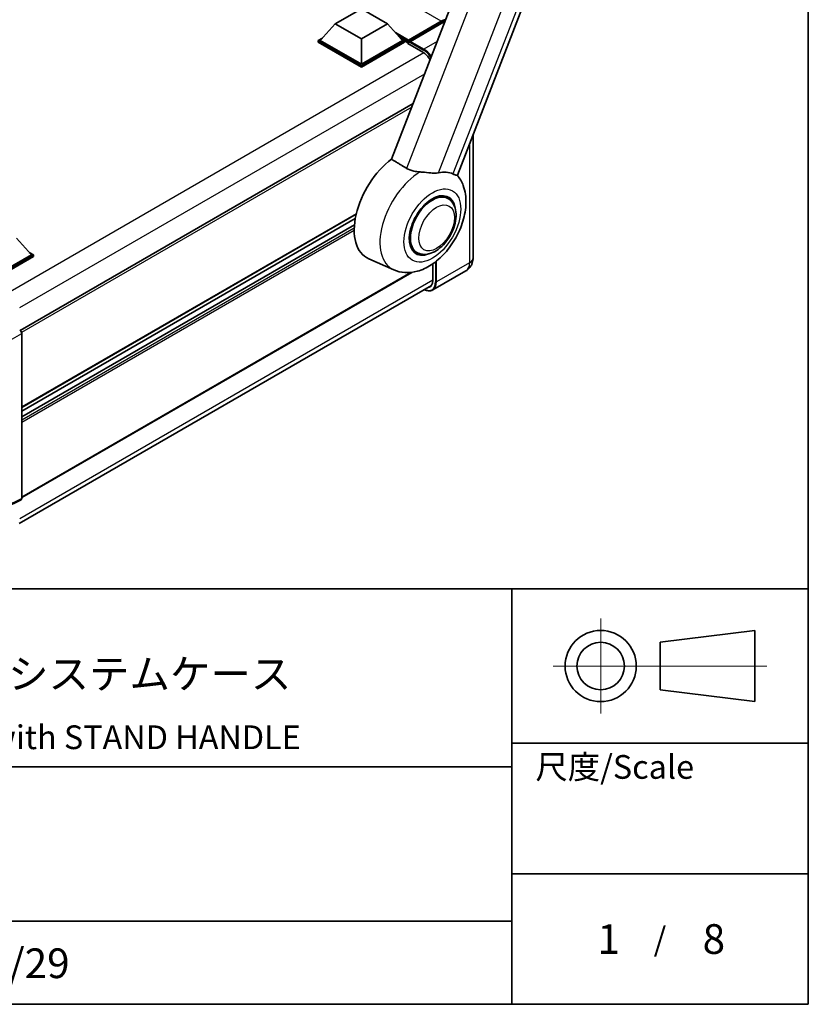
# Model space of a CAD drawing. Units: millimetres. Extents: x 0 to 9063, y 0 to 1686.
# Drawn here: x 1947 to 2346, y 0 to 498 of the extents above; entities that cross this region are included whole.
import ezdxf
from ezdxf.enums import TextEntityAlignment as Align

# ---------------------------------------------------------------- set-up
doc = ezdxf.new("R2010")
doc.units = ezdxf.units.MM
doc.header["$LTSCALE"] = 6
doc.linetypes.add('CHAIN', pattern=[0.3543, 0.2362, -0.0295, 0.0591, -0.0295])
for name, color, linetype, lineweight in [('Border (ISO)', 7, 'Continuous', 35), ('Title (ISO)', 7, 'Continuous', 35), ('Visible (ISO)', 7, 'Continuous', 35), ('Visible Narrow (ISO)', 7, 'Continuous', 25)]:
    doc.layers.add(name, color=color, linetype=linetype, lineweight=lineweight)
doc.styles.add('Note Text (TK)', font='txt')
doc.styles.add('文字スタイル67', font='arial.ttf')

# ---------------------------------------------------------------- blocks, each defined once
blk = doc.blocks.new('図面枠 tk図枠')
at = {"layer": 'Border (ISO)'}
for p in [(405.5, 289), (14.5, 8)]:
    blk.add_line(p, (405.5, 8), dxfattribs=at)
blk = doc.blocks.new('表題欄 tk表題欄')
at = {"layer": 'Title (ISO)'}
for p, q in [((74.709, 244.053), (255.709, 244.053)), ((230.709, 244.053), (230.709, 209.053)), ((255.709, 244.053), (255.709, 209.053)), ((243.209, 239.553), (251.209, 240.553)), ((251.209, 234.553), (251.209, 240.553)), ((243.209, 239.553), (243.209, 235.553)), ((243.209, 235.553), (251.209, 234.553)), ((230.709, 231.053), (255.709, 231.053)), ((74.709, 229.053), (230.709, 229.053)), ((230.709, 220.053), (255.709, 220.053)), ((149.709, 216.053), (230.709, 216.053)), ((255.709, 209.053), (74.709, 209.053))]:
    blk.add_line(p, q, dxfattribs=at)
at = {"layer": 'Title (ISO)', "color": 4, "linetype": 'CHAIN', "lineweight": 18, "ltscale": 8.88956}
blk.add_line((238.209, 241.553), (238.209, 233.553), dxfattribs=at)
at = {"layer": 'Title (ISO)', "color": 4, "linetype": 'CHAIN', "lineweight": 18, "ltscale": 20.001633}
blk.add_line((252.209, 237.553), (234.209, 237.553), dxfattribs=at)
at = {"layer": 'Title (ISO)'}
for radius in [3, 2]:
    blk.add_circle((238.209, 237.553), radius, dxfattribs=at)
at = {"layer": 'Title (ISO)', "color": 1, "insert": (232.709, 229.053), "char_height": 2, "attachment_point": 4, "line_spacing_factor": 1.5, "style": 'Note Text (TK)'}
blk.add_mtext('\\fＭＳ Ｐゴシック|b0|i0;\\H2.0000;尺度/Scale', dxfattribs=at)
at = {"layer": 'Title (ISO)', "color": 7, "insert": (243.209, 214.553), "char_height": 2, "attachment_point": 5, "line_spacing_factor": 1.5, "style": 'Note Text (TK)'}
blk.add_mtext('\\fＭＳ Ｐゴシック|b0|i0;\\H2.0000;/', dxfattribs=at)
at = {"layer": 'Title (ISO)', "color": 7}
for tag, p, height, style in [('<品名>_001', (157.567, 235.639), 2.5, 'Note Text (TK)'), ('<Title>_001', (157.493, 230.552), 2, '文字スタイル67'), ('<ページ_No.>_001', (237.949, 213.303), 2.5, 'Note Text (TK)'), ('<総ページ数>_001', (246.8, 213.303), 2.5, 'Note Text (TK)'), ('作成日_001', (175.625, 211.281), 2.5, 'Note Text (TK)')]:
    blk.add_attdef(tag, p, '', height=height, dxfattribs=dict(at, style=style))
at = {"layer": 'Title (ISO)', "color": 7, "style": 'Note Text (TK)'}
for tag, p in [('<尺度>', (243.209, 223.553)), ('<承認>', (87.209, 217.053))]:
    blk.add_attdef(tag, text='', height=2.5, dxfattribs=at).set_placement(p, align=Align.MIDDLE_CENTER)

msp = doc.modelspace()

# ---------------------------------------------------------------- linework, layer by layer
at = {"layer": 'Visible (ISO)'}
for p, q in [((2196.3945, 584.7694), (2135.2568, 427.1961)), ((2168.5168, 419.0741), (2228.8338, 574.532)), ((2106.7264, 495.6341), (2119.9846, 503.2888)), ((2119.9846, 503.2888), (2133.2429, 495.6341)), ((2106.7264, 495.6341), (2099.1957, 487.1834)), ((2119.9846, 487.9795), (2106.7264, 495.6341)), ((2133.2429, 495.6341), (2119.9846, 487.9795)), ((2133.2429, 495.6341), (2140.7736, 487.1834)), ((2143.5029, 486.7427), (2160.4735, 496.5406)), ((2143.7434, 487.4283), (2160.3958, 497.0426)), ((2161.4564, 496.4302), (2144.751, 486.7853)), ((2098.135, 487.1834), (2100.3197, 488.4447)), ((2119.9846, 487.9795), (2119.9846, 475.1809)), ((2139.6496, 488.4447), (2141.8342, 487.1834)), ((2098.135, 486.3261), (2098.135, 487.1834)), ((2119.9846, 474.5685), (2098.135, 487.1834)), ((2119.9846, 473.7112), (2098.135, 486.3261)), ((2119.9846, 475.1809), (2099.1957, 487.1834)), ((2140.7736, 487.1834), (2119.9846, 475.1809)), ((2141.8342, 487.1834), (2119.9846, 474.5685)), ((2141.8342, 486.3261), (2119.9846, 473.7112)), ((2141.8342, 486.3261), (2141.8342, 487.1834)), ((2143.4252, 486.0724), (2141.8342, 486.991)), ((2143.4252, 486.3261), (2143.4252, 486.8772)), ((2143.4252, 485.7137), (2143.4252, 486.571)), ((2143.4252, 485.7137), (2151.115, 481.274)), ((2144.4859, 486.2648), (2143.6904, 486.7241)), ((2144.4859, 486.3261), (2144.4859, 486.2648)), ((2119.9846, 473.7112), (2119.9846, 474.5685)), ((2146.2096, 455.4253), (1947.4778, 340.6875)), ((2176.4721, 439.5775), (2176.4721, 377.3238)), ((2163.763, 407.3446), (2161.3039, 408.7644)), ((2117.3445, 399.3671), (1948.2638, 301.7483)), ((2116.9087, 397.2259), (1948.2638, 299.8586)), ((2116.49, 394.0132), (1948.2638, 296.8877)), ((1945.6121, 387.3054), (1953.1428, 378.8547)), ((1953.1428, 378.8547), (1932.3539, 366.8522)), ((1954.2034, 378.8547), (1932.3539, 366.2398)), ((1952.0188, 380.116), (1954.2034, 378.8547)), ((1954.2034, 377.9974), (1954.2034, 378.8547)), ((2148.013, 380.0648), (2145.5539, 381.4846)), ((1954.2034, 377.9974), (1932.8842, 365.6887)), ((2136.3768, 371.2355), (2123.7275, 376.8335)), ((2156.1531, 374.3614), (2156.1531, 365.9949)), ((2145.4991, 370.0004), (1948.2638, 256.1266)), ((2172.8507, 370.7543), (2156.1453, 361.1094)), ((1946.9632, 243.0586), (2155.4399, 363.4227)), ((1948.2638, 339.0512), (1948.2638, 255.7671)), ((1947.9268, 255.0664), (1939.694, 250.9548))]:
    msp.add_line(p, q, dxfattribs=at)
for centre, major_axis, ratio, start_param, end_param in [((2160.3958, 492.1436), (3, 5.1962), 0.57735027, 0.24593209, 0.78539816), ((2161.4564, 491.5312), (-3, -5.1962), 0.57735027, 3.73508029, 3.92699082), ((2143.7434, 487.0609), (0.225, 0.3897), 0.57735027, 0.78539816, 2.35619449), ((2143.6904, 486.4179), (-0.1875, 0.3248), 0.57735027, 5.49778714, 7.06858347), ((2144.751, 486.4791), (-0.1875, -0.3248), 0.57735027, 3.92699082, 5.49778714), ((2151.115, 475.4564), (3.5625, -6.1704), 0.57735027, 1.55358766, 2.35619449), ((2138.1219, 403.962), (-15.375, -26.6303), 0.57735027, 4.05914487, 6.34508866), ((2153.0772, 395.3275), (13.8857, 24.0508), 0.57735027, 0.0475851, 0.47601368), ((2155.888, 393.7047), (-7.875, -13.6399), 0.57735027, 3.14159265, 6.28318531), ((2155.888, 393.7047), (-8.25, -14.2894), 0.57735027, 2.51814983, 6.90662813), ((2155.888, 393.7047), (-7.875, -13.6399), 0.57735027, 3.14159265, 6.28318531), ((2151.115, 368.9036), (3.5625, -6.1704), 0.57735027, 6.03638104, 7.06858347), ((1947.2024, 339.6625), (-0.75, 1.299), 0.5780539, 3.9275998, 5.49717816), ((1947.2024, 256.3813), (0.7509, -1.3006), 0.5766475, 6.24832118, 7.06797448)]:
    msp.add_ellipse(centre, major_axis=major_axis, ratio=ratio, start_param=start_param, end_param=end_param, dxfattribs=at)
for points, knots in [([(2160.4735, 496.5406), (2160.6798, 496.6598), (2160.8878, 496.7612), (2161.3037, 496.9252), (2161.5116, 496.9879), (2161.9232, 497.0711), (2162.1271, 497.0916), (2162.3425, 497.0893), (2162.3586, 497.0889), (2162.3747, 497.0885)], [1.570796327, 1.570796327, 1.570796327, 1.570796327, 1.727875959, 1.727875959, 1.884955592, 1.884955592, 2.042035225, 2.042035225, 2.054761438, 2.054761438, 2.054761438, 2.054761438]), ([(2136.3768, 371.2355), (2138.1853, 370.4351), (2140.12, 369.9942), (2144.179, 369.7425), (2146.2872, 370.0173), (2150.7853, 371.2534), (2153.114, 372.3732), (2157.8062, 375.409), (2160.1151, 377.4368), (2164.2793, 382.0478), (2166.129, 384.6363), (2169.221, 390.1139), (2170.4688, 392.998), (2172.2608, 398.9193), (2172.8009, 401.9568), (2172.9451, 407.9731), (2172.5692, 410.9705), (2170.8154, 415.6895), (2169.8386, 417.479), (2168.5176, 419.0761)], [1.37090029, 1.37090029, 1.37090029, 1.37090029, 1.58872174, 1.58872174, 1.83813936, 1.83813936, 2.15462765, 2.15462765, 2.52463734, 2.52463734, 2.89659861, 2.89659861, 3.2646447, 3.2646447, 3.63713796, 3.63713796, 4.00483529, 4.00483529, 4.23899815, 4.23899815, 4.23899815, 4.23899815]), ([(2149.7324, 420.7548), (2148.6367, 420.8221), (2147.5103, 420.9595), (2145.1026, 421.4991), (2143.8609, 421.9742), (2142.8559, 422.581)], [1.893638288, 1.893638288, 1.893638288, 1.893638288, 2.105960636, 2.105960636, 2.374014899, 2.374014899, 2.374014899, 2.374014899]), ([(2149.7324, 420.7548), (2150.0485, 420.7354), (2150.3654, 420.7116), (2152.2575, 420.5517), (2153.7628, 420.3494), (2155.9686, 420.1831), (2156.7252, 420.156), (2157.8437, 420.2036), (2158.2357, 420.2401), (2158.7612, 420.3209), (2158.9106, 420.3479), (2159.0563, 420.3782)], [2.419202024, 2.419202024, 2.419202024, 2.419202024, 2.485237937, 2.485237937, 2.812765775, 2.812765775, 2.999568667, 2.999568667, 3.108221981, 3.108221981, 3.152870407, 3.152870407, 3.152870407, 3.152870407]), ([(2166.2867, 419.7324), (2166.3001, 419.7261), (2166.3134, 419.7198), (2166.5741, 419.5976), (2166.8046, 419.4984), (2167.3202, 419.2977), (2167.5844, 419.2142), (2168.2553, 419.0446), (2168.5079, 419.051), (2168.5168, 419.0741)], [5.531333437, 5.531333437, 5.531333437, 5.531333437, 5.537376333, 5.537376333, 5.64999603, 5.64999603, 5.810634451, 5.810634451, 6.14102069, 6.14102069, 6.14102069, 6.14102069]), ([(2148.013, 380.0648), (2148.8829, 379.5626), (2149.8565, 379.2488), (2151.9307, 378.993), (2153.0309, 379.0843), (2155.3878, 379.659), (2156.6351, 380.2181), (2159.1281, 381.7692), (2160.3633, 382.8019), (2162.6244, 385.1826), (2163.6502, 386.5299), (2165.4072, 389.4007), (2166.1406, 390.9217), (2167.2563, 394.0246), (2167.6371, 395.6059), (2167.9762, 398.7169), (2167.9323, 400.2476), (2167.3253, 403.0389), (2166.7889, 404.3196), (2165.3625, 406.1824), (2164.6162, 406.852), (2163.763, 407.3446)], [6.02138592, 6.02138592, 6.02138592, 6.02138592, 6.26137006, 6.26137006, 6.52560574, 6.52560574, 6.84557482, 6.84557482, 7.19742799, 7.19742799, 7.54782276, 7.54782276, 7.89494379, 7.89494379, 8.24407384, 8.24407384, 8.59707363, 8.59707363, 8.92759881, 8.92759881, 9.16297857, 9.16297857, 9.16297857, 9.16297857]), ([(2172.8507, 370.7543), (2173.4005, 371.0717), (2173.9048, 371.4655), (2174.7646, 372.3356), (2175.1205, 372.8099), (2175.6869, 373.7665), (2175.8988, 374.2485), (2176.2129, 375.1833), (2176.3157, 375.6367), (2176.4452, 376.5066), (2176.4721, 376.9234), (2176.4721, 377.3238)], [3.926990817, 3.926990817, 3.926990817, 3.926990817, 4.08407045, 4.08407045, 4.241150082, 4.241150082, 4.398229715, 4.398229715, 4.555309348, 4.555309348, 4.71238898, 4.71238898, 4.71238898, 4.71238898]), ([(2156.1453, 361.1094), (2155.8901, 360.962), (2155.6147, 360.8496), (2155.0353, 360.6981), (2154.7313, 360.6588), (2154.1052, 360.6519), (2153.783, 360.6842), (2153.1284, 360.8165), (2152.7959, 360.9166), (2152.2503, 361.1318), (2152.0381, 361.228), (2151.8261, 361.3362)], [2.35619449, 2.35619449, 2.35619449, 2.35619449, 2.513274123, 2.513274123, 2.670353756, 2.670353756, 2.827433388, 2.827433388, 2.984513021, 2.984513021, 3.083955162, 3.083955162, 3.083955162, 3.083955162])]:
    msp.add_open_spline(points, degree=3, knots=knots, dxfattribs=at)
msp.add_open_spline([(2142.8559, 422.581), (2139.0919, 424.8692), (2135.2568, 427.1961)], degree=2, dxfattribs=at)
at = {"layer": 'Visible Narrow (ISO)'}
for p, q in [((2160.3958, 497.0426), (1966.295, 609.1067)), ((2203.8349, 579.7453), (2142.8559, 422.581)), ((2159.0563, 420.3782), (2215.9634, 567.0477)), ((2223.1938, 566.4019), (2166.2867, 419.7324)), ((2143.6904, 486.7241), (2160.661, 496.5221)), ((2160.661, 496.5221), (2161.1382, 496.2465)), ((2161.4564, 496.4302), (2161.998, 496.1175)), ((2143.7434, 487.4283), (2137.1768, 491.2196)), ((2143.4252, 486.8772), (2138.5256, 489.706)), ((2143.4252, 486.3261), (2139.5372, 488.5708)), ((2144.4859, 486.3261), (2151.3802, 482.3456)), ((2151.6453, 482.8049), (2144.751, 486.7853)), ((2158.3302, 486.6644), (2151.6453, 482.8049)), ((2151.5227, 481.0195), (1942.3085, 360.2296)), ((2151.9615, 470.2501), (1947.1691, 352.0132)), ((2145.4704, 453.5202), (1948.17, 339.6087)), ((2174.7147, 435.0482), (2174.7147, 374.8743)), ((2117.4136, 399.6606), (1948.2638, 302.002)), ((2116.477, 393.8535), (1948.2638, 296.7355)), ((2116.3929, 392.3353), (1948.2638, 295.2659)), ((2116.38, 391.1031), (1948.2638, 294.0411)), ((2157.479, 375.3377), (2157.479, 365.2294)), ((2158.0093, 365.2294), (2158.0093, 375.758)), ((2174.7147, 374.8743), (2158.0093, 365.2294)), ((2144.9499, 369.937), (1948.2638, 256.3802)), ((2156.1531, 366.1173), (1947.2031, 245.48)), ((1940.031, 334.2981), (1948.2638, 339.0512)), ((1948.2638, 255.7671), (1940.031, 251.6554))]:
    msp.add_line(p, q, dxfattribs=at)
for centre, major_axis, start_param, end_param in [((2160.661, 496.2159), (-0.1875, 0.3248), 5.49778714, 6.28318531), ((2160.661, 491.9905), (2.775, 4.8064), 0.33701619, 0.78539816), ((2151.6453, 482.4987), (0.1875, 0.3248), 0.78539816, 2.35619449), ((2151.6453, 475.4564), (-4.5, 7.7942), 4.86140015, 5.49778714), ((2151.3802, 475.3034), (4.3125, -7.4695), 1.67982351, 2.35619449), ((2150.0787, 397.0587), (-14.6353, -25.3491), 3.94372434, 6.34508866), ((2168.3507, 378.5485), (4.5, -7.7942), 0, 0.78539816), ((2170.4721, 377.3238), (6, 0), 5.49778714, 6.28318531), ((2151.3802, 368.7505), (4.3125, -7.4695), 5.591718, 7.06858347), ((2151.6453, 368.9036), (4.5, -7.7942), 0, 0.78539816), ((2157.7441, 365.3825), (0.375, 0), 3.92699082, 5.49778714)]:
    msp.add_ellipse(centre, major_axis=major_axis, ratio=0.57735027, start_param=start_param, end_param=end_param, dxfattribs=at)
for centre, major_axis in [((2155.888, 393.7047), (-10.1524, -17.5845)), ((2158.0093, 392.48), (6.375, 11.0418))]:
    msp.add_ellipse(centre, major_axis=major_axis, ratio=0.57735027, dxfattribs=at)

# ---------------------------------------------------------------- block references
at = {"xscale": 6, "yscale": 6, "zscale": 6}
msp.add_blockref('図面枠 tk図枠', (-87, -48), dxfattribs=at)
ref = msp.add_blockref('表題欄 tk表題欄', (811.7471, -1254.3164), dxfattribs=dict(xscale=6, yscale=6, zscale=6))
ref.add_attrib('<品名>_001', 'ステップハンドル付システムケース', (1757.1477, 159.5199), dxfattribs={"layer": 'Title (ISO)', "color": 7, "height": 15, "style": 'Note Text (TK)'})
ref.add_attrib('作成日_001', '2017/09/29', (1865.5398, 13.2443), dxfattribs={"layer": 'Title (ISO)', "color": 7, "height": 15, "style": 'Note Text (TK)'})
ref.add_attrib('<Title>_001', 'DESKTOP ENCLOSURE with STAND HANDLE', (1756.7067, 128.9959), dxfattribs={"layer": 'Title (ISO)', "color": 7, "height": 12, "style": '文字スタイル67'})
ref.add_attrib('<ページ_No.>_001', '1', (2239.4403, 25.5), dxfattribs={"layer": 'Title (ISO)', "color": 7, "height": 15, "style": 'Note Text (TK)'})
ref.add_attrib('<総ページ数>_001', '8', (2292.5455, 25.5), dxfattribs={"layer": 'Title (ISO)', "color": 7, "height": 15, "style": 'Note Text (TK)'})

doc.saveas('drawing.dxf')
